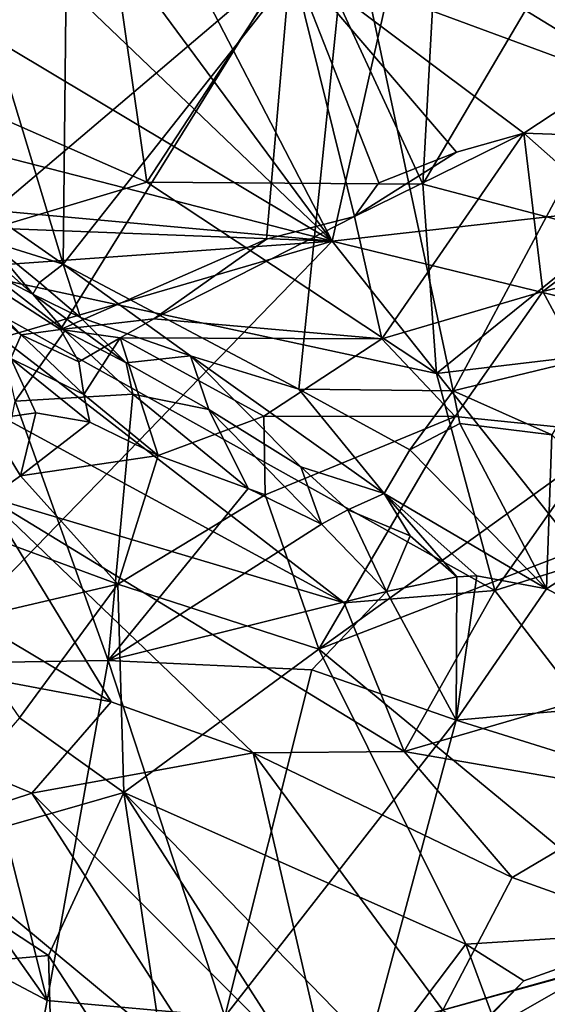
# Model space of a CAD drawing. Units: metres. Extents: x 24.51 to 28.28, y -1.54 to 4.28.
# Drawn here: x 26.4 to 26.61, y 0.55 to 0.95 of the extents above; entities that cross this region are included whole.
import ezdxf

# ---------------------------------------------------------------- set-up
doc = ezdxf.new("R2010")
doc.units = ezdxf.units.M

msp = doc.modelspace()

# ---------------------------------------------------------------- linework, layer by layer
at = {"layer": '1'}
for points in [[(26.52347, 0.85939, 3.4635), (26.38395, 1.12842, 3.46462), (26.58806, 1.14603, 3.46338)], [(26.52347, 0.85939, 3.4635), (26.58806, 1.14603, 3.46338), (28.24564, 1.05345, 3.4525)], [(26.52347, 0.85939, 3.4635), (26.36899, 1.06833, 3.46549), (26.38395, 1.12842, 3.46462)], [(26.37664, 0.87523, 5.97714), (26.34128, 1.08678, 5.95468), (26.41302, 0.8499, 5.99587)], [(26.41302, 0.8499, 5.99587), (26.34128, 1.08678, 5.95468), (26.41546, 1.08408, 5.99289)], [(26.41302, 0.8499, 5.99587), (26.41546, 1.08408, 5.99289), (26.53037, 0.9986, 6.03895)], [(26.34152, 1.03335, 3.46543), (26.36899, 1.06833, 3.46549), (26.52347, 0.85939, 3.4635)], [(26.53037, 0.9986, 6.03895), (26.58879, 1.06292, 6.06843), (26.64355, 0.92937, 6.08438)], [(26.58879, 1.06292, 6.06843), (26.66456, 1.04573, 6.09958), (26.64355, 0.92937, 6.08438)], [(26.52347, 0.85939, 3.4635), (28.24564, 1.05345, 3.4525), (27.94755, 0.51209, 3.45469)], [(26.50659, 0.9755, 4.8726), (26.63756, 0.92697, 4.76813), (26.67327, 1.04448, 4.74262)], [(26.30895, 0.98782, 3.46611), (26.34152, 1.03335, 3.46543), (26.52347, 0.85939, 3.4635)], [(26.50981, 0.79858, 6.03518), (26.41302, 0.8499, 5.99587), (26.53037, 0.9986, 6.03895)], [(26.50981, 0.79858, 6.03518), (26.53037, 0.9986, 6.03895), (26.57318, 0.79786, 6.061)], [(26.57318, 0.79786, 6.061), (26.53037, 0.9986, 6.03895), (26.64355, 0.92937, 6.08438)], [(26.28188, 0.92145, 3.46595), (26.30895, 0.98782, 3.46611), (26.52347, 0.85939, 3.4635)], [(26.56651, 0.98725, 7.43442), (26.51355, 0.98478, 7.47308), (26.56073, 0.88274, 7.53457)], [(26.56651, 0.98725, 7.43442), (26.56073, 0.88274, 7.53457), (26.62069, 0.98444, 7.39531)], [(26.4326, 0.98657, 7.52156), (26.36305, 0.98471, 7.56255), (26.34238, 0.92971, 7.63777)], [(26.4326, 0.98657, 7.52156), (26.34238, 0.92971, 7.63777), (26.44743, 0.88358, 7.61179)], [(26.4326, 0.98657, 7.52156), (26.44743, 0.88358, 7.61179), (26.51355, 0.98478, 7.47308)], [(26.51355, 0.98478, 7.47308), (26.44743, 0.88358, 7.61179), (26.56073, 0.88274, 7.53457)], [(26.62069, 0.98444, 7.39531), (26.56073, 0.88274, 7.53457), (26.63766, 0.8625, 7.49412)], [(26.37505, 0.96007, 4.99042), (26.36372, 0.85417, 5.00408), (26.50659, 0.9755, 4.8726)], [(26.36372, 0.85417, 5.00408), (26.41201, 0.82309, 4.95608), (26.50659, 0.9755, 4.8726)], [(26.41201, 0.82309, 4.95608), (26.49652, 0.86015, 4.88082), (26.50659, 0.9755, 4.8726)], [(26.50659, 0.9755, 4.8726), (26.49652, 0.86015, 4.88082), (26.53268, 0.86949, 4.85338)], [(26.50659, 0.9755, 4.8726), (26.53268, 0.86949, 4.85338), (26.54271, 0.88329, 4.84235)], [(26.50659, 0.9755, 4.8726), (26.54271, 0.88329, 4.84235), (26.57461, 0.89589, 4.81699)], [(26.50659, 0.9755, 4.8726), (26.57461, 0.89589, 4.81699), (26.60227, 0.90376, 4.79674)], [(26.50659, 0.9755, 4.8726), (26.60227, 0.90376, 4.79674), (26.63756, 0.92697, 4.76813)], [(26.34238, 0.92971, 7.63777), (26.3446, 0.85282, 7.70016), (26.44743, 0.88358, 7.61179)], [(26.63316, 0.81233, 6.08758), (26.57318, 0.79786, 6.061), (26.64355, 0.92937, 6.08438)], [(26.63756, 0.92697, 4.76813), (26.60227, 0.90376, 4.79674), (26.63657, 0.90247, 4.78201)], [(26.21722, 0.88719, 3.46688), (26.28188, 0.92145, 3.46595), (26.52347, 0.85939, 3.4635)], [(26.53268, 0.86949, 4.85338), (26.54391, 0.81926, 4.90201), (26.60227, 0.90376, 4.79674)], [(26.57461, 0.89589, 4.81699), (26.53268, 0.86949, 4.85338), (26.60227, 0.90376, 4.79674)], [(26.54391, 0.81926, 4.90201), (26.61005, 0.83869, 4.85493), (26.60227, 0.90376, 4.79674)], [(26.60227, 0.90376, 4.79674), (26.61005, 0.83869, 4.85493), (26.64545, 0.86555, 4.8176)], [(26.63657, 0.90247, 4.78201), (26.60227, 0.90376, 4.79674), (26.64545, 0.86555, 4.8176)], [(26.54271, 0.88329, 4.84235), (26.53268, 0.86949, 4.85338), (26.57461, 0.89589, 4.81699)], [(26.14961, 0.87378, 3.46696), (26.21722, 0.88719, 3.46688), (26.52347, 0.85939, 3.4635)], [(26.44743, 0.88358, 7.61179), (26.3446, 0.85282, 7.70016), (26.56633, 0.80497, 7.58544)], [(26.44743, 0.88358, 7.61179), (26.56633, 0.80497, 7.58544), (26.56073, 0.88274, 7.53457)], [(26.56073, 0.88274, 7.53457), (26.56633, 0.80497, 7.58544), (26.63766, 0.8625, 7.49412)], [(26.52347, 0.85939, 3.4635), (26.0888, 0.82825, 3.46748), (26.14961, 0.87378, 3.46696)], [(26.38226, 0.85945, 5.97264), (26.37664, 0.87523, 5.97714), (26.41302, 0.8499, 5.99587)], [(26.36717, 0.86715, 5.91956), (26.36526, 0.86896, 5.95591), (26.40061, 0.83765, 5.94529)], [(26.36526, 0.86896, 5.95591), (26.38226, 0.85945, 5.97264), (26.40061, 0.83765, 5.94529)], [(26.38083, 0.84787, 5.91221), (26.36717, 0.86715, 5.91956), (26.40061, 0.83765, 5.94529)], [(26.49652, 0.86015, 4.88082), (26.45023, 0.82742, 4.92491), (26.53268, 0.86949, 4.85338)], [(26.53268, 0.86949, 4.85338), (26.45023, 0.82742, 4.92491), (26.54391, 0.81926, 4.90201)], [(26.64545, 0.86555, 4.8176), (26.61005, 0.83869, 4.85493), (26.68153, 0.85639, 4.80126)], [(26.63766, 0.8625, 7.49412), (26.56633, 0.80497, 7.58544), (26.66082, 0.81625, 7.51113)], [(25.92841, 0.24504, 3.47048), (25.92564, 0.68463, 3.46886), (26.52347, 0.85939, 3.4635)], [(25.92564, 0.68463, 3.46886), (26.0888, 0.82825, 3.46748), (26.52347, 0.85939, 3.4635)], [(27.50756, -0.37933, 3.46086), (25.92841, 0.24504, 3.47048), (26.52347, 0.85939, 3.4635)], [(26.40061, 0.83765, 5.94529), (26.38226, 0.85945, 5.97264), (26.40337, 0.84242, 5.97931)], [(26.40337, 0.84242, 5.97931), (26.38226, 0.85945, 5.97264), (26.41302, 0.8499, 5.99587)], [(26.41201, 0.82309, 4.95608), (26.45023, 0.82742, 4.92491), (26.49652, 0.86015, 4.88082)], [(27.94755, 0.51209, 3.45469), (27.50756, -0.37933, 3.46086), (26.52347, 0.85939, 3.4635)], [(26.36372, 0.85417, 5.00408), (26.36685, 0.84512, 5.01129), (26.39581, 0.82088, 4.98744)], [(26.36372, 0.85417, 5.00408), (26.39581, 0.82088, 4.98744), (26.41201, 0.82309, 4.95608)], [(26.61005, 0.83869, 4.85493), (26.64149, 0.78045, 4.85356), (26.68153, 0.85639, 4.80126)], [(26.3446, 0.85282, 7.70016), (26.37994, 0.7915, 7.70044), (26.52849, 0.71079, 7.6394)], [(26.3446, 0.85282, 7.70016), (26.52849, 0.71079, 7.6394), (26.59035, 0.71586, 7.60033)], [(26.3446, 0.85282, 7.70016), (26.59035, 0.71586, 7.60033), (26.56633, 0.80497, 7.58544)], [(26.40337, 0.84242, 5.97931), (26.41302, 0.8499, 5.99587), (26.42016, 0.82807, 5.98269)], [(26.42016, 0.82807, 5.98269), (26.41302, 0.8499, 5.99587), (26.46529, 0.81231, 6.01273)], [(26.46529, 0.81231, 6.01273), (26.41302, 0.8499, 5.99587), (26.50981, 0.79858, 6.03518)], [(26.39335, 0.79367, 5.91428), (26.38083, 0.84787, 5.91221), (26.41372, 0.82259, 5.93891)], [(26.38083, 0.84787, 5.91221), (26.40061, 0.83765, 5.94529), (26.41372, 0.82259, 5.93891)], [(26.36685, 0.84512, 5.01129), (26.3915, 0.81111, 5.02288), (26.39581, 0.82088, 4.98744)], [(26.40061, 0.83765, 5.94529), (26.40337, 0.84242, 5.97931), (26.42016, 0.82807, 5.98269)], [(26.41372, 0.82259, 5.93891), (26.40061, 0.83765, 5.94529), (26.43885, 0.80932, 5.96425)], [(26.43885, 0.80932, 5.96425), (26.40061, 0.83765, 5.94529), (26.42016, 0.82807, 5.98269)], [(26.61005, 0.83869, 4.85493), (26.54391, 0.81926, 4.90201), (26.5741, 0.78739, 4.90116)], [(26.61005, 0.83869, 4.85493), (26.5741, 0.78739, 4.90116), (26.64149, 0.78045, 4.85356)], [(26.41201, 0.82309, 4.95608), (26.43643, 0.81971, 4.93959), (26.45023, 0.82742, 4.92491)], [(26.43885, 0.80932, 5.96425), (26.42016, 0.82807, 5.98269), (26.46529, 0.81231, 6.01273)], [(26.45023, 0.82742, 4.92491), (26.43643, 0.81971, 4.93959), (26.54391, 0.81926, 4.90201)], [(26.39335, 0.79367, 5.91428), (26.41372, 0.82259, 5.93891), (26.4416, 0.79646, 5.95261)], [(26.41201, 0.82309, 4.95608), (26.39581, 0.82088, 4.98744), (26.41949, 0.8098, 4.9628)], [(26.41201, 0.82309, 4.95608), (26.41949, 0.8098, 4.9628), (26.43643, 0.81971, 4.93959)], [(26.4416, 0.79646, 5.95261), (26.41372, 0.82259, 5.93891), (26.43885, 0.80932, 5.96425)], [(26.39581, 0.82088, 4.98744), (26.3915, 0.81111, 5.02288), (26.42154, 0.79635, 4.99004)], [(26.39581, 0.82088, 4.98744), (26.42154, 0.79635, 4.99004), (26.41949, 0.8098, 4.9628)], [(26.41949, 0.8098, 4.9628), (26.42154, 0.79635, 4.99004), (26.43643, 0.81971, 4.93959)], [(26.43643, 0.81971, 4.93959), (26.42154, 0.79635, 4.99004), (26.45207, 0.77131, 4.99073)], [(26.43643, 0.81971, 4.93959), (26.45207, 0.77131, 4.99073), (26.49542, 0.78748, 4.95057)], [(26.43643, 0.81971, 4.93959), (26.49542, 0.78748, 4.95057), (26.54391, 0.81926, 4.90201)], [(26.54391, 0.81926, 4.90201), (26.49542, 0.78748, 4.95057), (26.5741, 0.78739, 4.90116)], [(26.66082, 0.81625, 7.51113), (26.56633, 0.80497, 7.58544), (26.59035, 0.71586, 7.60033)], [(26.66082, 0.81625, 7.51113), (26.59035, 0.71586, 7.60033), (26.6722, 0.74163, 7.53258)], [(26.3915, 0.81111, 5.02288), (26.38143, 0.78595, 5.04943), (26.40184, 0.78885, 5.02379)], [(26.3915, 0.81111, 5.02288), (26.40184, 0.78885, 5.02379), (26.42395, 0.78503, 5.00334)], [(26.42154, 0.79635, 4.99004), (26.3915, 0.81111, 5.02288), (26.42395, 0.78503, 5.00334)], [(26.43885, 0.80932, 5.96425), (26.46529, 0.81231, 6.01273), (26.47282, 0.79024, 5.97844)], [(26.4416, 0.79646, 5.95261), (26.43885, 0.80932, 5.96425), (26.47282, 0.79024, 5.97844)], [(26.47282, 0.79024, 5.97844), (26.46529, 0.81231, 6.01273), (26.51062, 0.76663, 6.00174)], [(26.51062, 0.76663, 6.00174), (26.46529, 0.81231, 6.01273), (26.54495, 0.75565, 6.03322)], [(26.46529, 0.81231, 6.01273), (26.50981, 0.79858, 6.03518), (26.54495, 0.75565, 6.03322)], [(26.61378, 0.77976, 6.07287), (26.57318, 0.79786, 6.061), (26.63316, 0.81233, 6.08758)], [(26.54495, 0.75565, 6.03322), (26.50981, 0.79858, 6.03518), (26.5555, 0.77362, 6.05166)], [(26.5555, 0.77362, 6.05166), (26.50981, 0.79858, 6.03518), (26.57318, 0.79786, 6.061)], [(26.5555, 0.77362, 6.05166), (26.57318, 0.79786, 6.061), (26.57598, 0.78444, 6.06249)], [(26.57598, 0.78444, 6.06249), (26.57318, 0.79786, 6.061), (26.61378, 0.77976, 6.07287)], [(26.37159, 0.68611, 5.89105), (26.39335, 0.79367, 5.91428), (26.43154, 0.68707, 5.93656)], [(26.43154, 0.68707, 5.93656), (26.39335, 0.79367, 5.91428), (26.4416, 0.79646, 5.95261)], [(26.42154, 0.79635, 4.99004), (26.42395, 0.78503, 5.00334), (26.45207, 0.77131, 4.99073)], [(26.43154, 0.68707, 5.93656), (26.4416, 0.79646, 5.95261), (26.48907, 0.7578, 5.9779)], [(26.48907, 0.7578, 5.9779), (26.4416, 0.79646, 5.95261), (26.47282, 0.79024, 5.97844)], [(26.52849, 0.71079, 7.6394), (26.37994, 0.7915, 7.70044), (26.38114, 0.75461, 7.70623)], [(26.38143, 0.78595, 5.04943), (26.3955, 0.76292, 5.03759), (26.40184, 0.78885, 5.02379)], [(26.3955, 0.76292, 5.03759), (26.42395, 0.78503, 5.00334), (26.40184, 0.78885, 5.02379)], [(26.48907, 0.7578, 5.9779), (26.47282, 0.79024, 5.97844), (26.51915, 0.74316, 5.99482)], [(26.51915, 0.74316, 5.99482), (26.47282, 0.79024, 5.97844), (26.51062, 0.76663, 6.00174)], [(26.38143, 0.78595, 5.04943), (26.3678, 0.74341, 5.06943), (26.3955, 0.76292, 5.03759)], [(26.42395, 0.78503, 5.00334), (26.3955, 0.76292, 5.03759), (26.45207, 0.77131, 4.99073)], [(26.49542, 0.78748, 4.95057), (26.45207, 0.77131, 4.99073), (26.49597, 0.75523, 4.96688)], [(26.49542, 0.78748, 4.95057), (26.49597, 0.75523, 4.96688), (26.5741, 0.78739, 4.90116)], [(26.49597, 0.75523, 4.96688), (26.51802, 0.69175, 4.96783), (26.5741, 0.78739, 4.90116)], [(26.5741, 0.78739, 4.90116), (26.51802, 0.69175, 4.96783), (26.64149, 0.78045, 4.85356)], [(26.61151, 0.7165, 6.0396), (26.5555, 0.77362, 6.05166), (26.57598, 0.78444, 6.06249)], [(26.61151, 0.7165, 6.0396), (26.57598, 0.78444, 6.06249), (26.61378, 0.77976, 6.07287)], [(26.64149, 0.78045, 4.85356), (26.51802, 0.69175, 4.96783), (26.62104, 0.73144, 4.87703)], [(26.61151, 0.7165, 6.0396), (26.61378, 0.77976, 6.07287), (26.65087, 0.74207, 6.06685)], [(26.54495, 0.75565, 6.03322), (26.5555, 0.77362, 6.05166), (26.61151, 0.7165, 6.0396)], [(26.3955, 0.76292, 5.03759), (26.43548, 0.71847, 5.02912), (26.45207, 0.77131, 4.99073)], [(26.49597, 0.75523, 4.96688), (26.45207, 0.77131, 4.99073), (26.43548, 0.71847, 5.02912)], [(26.51915, 0.74316, 5.99482), (26.51062, 0.76663, 6.00174), (26.53001, 0.74905, 6.00567)], [(26.51062, 0.76663, 6.00174), (26.54495, 0.75565, 6.03322), (26.53001, 0.74905, 6.00567)], [(26.3955, 0.76292, 5.03759), (26.3678, 0.74341, 5.06943), (26.43548, 0.71847, 5.02912)], [(26.43272, 0.6701, 7.68087), (26.28413, 0.7591, 7.73947), (26.2131, 0.71146, 7.74021)], [(26.28413, 0.7591, 7.73947), (26.43272, 0.6701, 7.68087), (26.38114, 0.75461, 7.70623)], [(26.43154, 0.68707, 5.93656), (26.48907, 0.7578, 5.9779), (26.51915, 0.74316, 5.99482)], [(26.38114, 0.75461, 7.70623), (26.43272, 0.6701, 7.68087), (26.49113, 0.64915, 7.65864)], [(26.38114, 0.75461, 7.70623), (26.49113, 0.64915, 7.65864), (26.55306, 0.6498, 7.6308)], [(26.38114, 0.75461, 7.70623), (26.55306, 0.6498, 7.6308), (26.52849, 0.71079, 7.6394)], [(26.49597, 0.75523, 4.96688), (26.43548, 0.71847, 5.02912), (26.51802, 0.69175, 4.96783)], [(26.53001, 0.74905, 6.00567), (26.54495, 0.75565, 6.03322), (26.55551, 0.73834, 6.02019)], [(26.55551, 0.73834, 6.02019), (26.54495, 0.75565, 6.03322), (26.57468, 0.72145, 6.02262)], [(26.54495, 0.75565, 6.03322), (26.61151, 0.7165, 6.0396), (26.58292, 0.72196, 6.02734)], [(26.57468, 0.72145, 6.02262), (26.54495, 0.75565, 6.03322), (26.58292, 0.72196, 6.02734)], [(26.54587, 0.71544, 6.00696), (26.51915, 0.74316, 5.99482), (26.53001, 0.74905, 6.00567)], [(26.54587, 0.71544, 6.00696), (26.53001, 0.74905, 6.00567), (26.55551, 0.73834, 6.02019)], [(26.3678, 0.74341, 5.06943), (26.36815, 0.70275, 5.0907), (26.43548, 0.71847, 5.02912)], [(26.54587, 0.71544, 6.00696), (26.43154, 0.68707, 5.93656), (26.51915, 0.74316, 5.99482)], [(26.6722, 0.74163, 7.53258), (26.59035, 0.71586, 7.60033), (26.62517, 0.67068, 7.58317)], [(26.69604, 0.67328, 6.07083), (26.61151, 0.7165, 6.0396), (26.65087, 0.74207, 6.06685)], [(26.57468, 0.72145, 6.02262), (26.54587, 0.71544, 6.00696), (26.55551, 0.73834, 6.02019)], [(26.62104, 0.73144, 4.87703), (26.51802, 0.69175, 4.96783), (26.65864, 0.57567, 4.84058)], [(26.54587, 0.71544, 6.00696), (26.57468, 0.72145, 6.02262), (26.57445, 0.66267, 6.01563)], [(26.57445, 0.66267, 6.01563), (26.57468, 0.72145, 6.02262), (26.58292, 0.72196, 6.02734)], [(26.57445, 0.66267, 6.01563), (26.58292, 0.72196, 6.02734), (26.61151, 0.7165, 6.0396)], [(26.36815, 0.70275, 5.0907), (26.39517, 0.66361, 5.08313), (26.43548, 0.71847, 5.02912)], [(26.39517, 0.66361, 5.08313), (26.43799, 0.63284, 5.04732), (26.43548, 0.71847, 5.02912)], [(26.43548, 0.71847, 5.02912), (26.43799, 0.63284, 5.04732), (26.51802, 0.69175, 4.96783)], [(26.57445, 0.66267, 6.01563), (26.61151, 0.7165, 6.0396), (26.69604, 0.67328, 6.07083)], [(26.51516, 0.68334, 5.98855), (26.43154, 0.68707, 5.93656), (26.54587, 0.71544, 6.00696)], [(26.57445, 0.66267, 6.01563), (26.51516, 0.68334, 5.98855), (26.54587, 0.71544, 6.00696)], [(26.52849, 0.71079, 7.6394), (26.55306, 0.6498, 7.6308), (26.59035, 0.71586, 7.60033)], [(26.59035, 0.71586, 7.60033), (26.55306, 0.6498, 7.6308), (26.62517, 0.67068, 7.58317)], [(26.2131, 0.71146, 7.74021), (26.35033, 0.61633, 7.68016), (26.40021, 0.63263, 7.67801)], [(26.43272, 0.6701, 7.68087), (26.2131, 0.71146, 7.74021), (26.40021, 0.63263, 7.67801)], [(26.43799, 0.63284, 5.04732), (26.57845, 0.57057, 4.91478), (26.51802, 0.69175, 4.96783)], [(26.51802, 0.69175, 4.96783), (26.57845, 0.57057, 4.91478), (26.65864, 0.57567, 4.84058)], [(26.36574, 0.60494, 5.89054), (26.37159, 0.68611, 5.89105), (26.40643, 0.54739, 5.92594)], [(26.40643, 0.54739, 5.92594), (26.37159, 0.68611, 5.89105), (26.43154, 0.68707, 5.93656)], [(26.40643, 0.54739, 5.92594), (26.43154, 0.68707, 5.93656), (26.47947, 0.5409, 5.96935)], [(26.43154, 0.68707, 5.93656), (26.51516, 0.68334, 5.98855), (26.47947, 0.5409, 5.96935)], [(26.47947, 0.5409, 5.96935), (26.51516, 0.68334, 5.98855), (26.57445, 0.66267, 6.01563)], [(26.57445, 0.66267, 6.01563), (26.69604, 0.67328, 6.07083), (26.77316, 0.60059, 6.09873)], [(26.43272, 0.6701, 7.68087), (26.40021, 0.63263, 7.67801), (26.49113, 0.64915, 7.65864)], [(26.62517, 0.67068, 7.58317), (26.55306, 0.6498, 7.6308), (26.65517, 0.63212, 7.57025)], [(26.39517, 0.66361, 5.08313), (26.34557, 0.60632, 5.14733), (26.43799, 0.63284, 5.04732)], [(26.47947, 0.5409, 5.96935), (26.57445, 0.66267, 6.01563), (26.5404, 0.53561, 5.99971)], [(26.5404, 0.53561, 5.99971), (26.57445, 0.66267, 6.01563), (26.77316, 0.60059, 6.09873)], [(26.49113, 0.64915, 7.65864), (26.40021, 0.63263, 7.67801), (26.52367, 0.50869, 7.5975)], [(26.55306, 0.6498, 7.6308), (26.49113, 0.64915, 7.65864), (26.59741, 0.59793, 7.60424)], [(26.49113, 0.64915, 7.65864), (26.52367, 0.50869, 7.5975), (26.56895, 0.54354, 7.59913)], [(26.49113, 0.64915, 7.65864), (26.56895, 0.54354, 7.59913), (26.59741, 0.59793, 7.60424)], [(26.55306, 0.6498, 7.6308), (26.59741, 0.59793, 7.60424), (26.65517, 0.63212, 7.57025)], [(26.34557, 0.60632, 5.14733), (26.40702, 0.56598, 5.08259), (26.43799, 0.63284, 5.04732)], [(26.35033, 0.61633, 7.68016), (26.47958, 0.50915, 7.60532), (26.40021, 0.63263, 7.67801)], [(26.40021, 0.63263, 7.67801), (26.47958, 0.50915, 7.60532), (26.52367, 0.50869, 7.5975)], [(26.40702, 0.56598, 5.08259), (26.46013, 0.48457, 5.0231), (26.43799, 0.63284, 5.04732)], [(26.43799, 0.63284, 5.04732), (26.46013, 0.48457, 5.0231), (26.51833, 0.50749, 4.96475)], [(26.43799, 0.63284, 5.04732), (26.51833, 0.50749, 4.96475), (26.54349, 0.52428, 4.9446)], [(26.43799, 0.63284, 5.04732), (26.54349, 0.52428, 4.9446), (26.57845, 0.57057, 4.91478)], [(26.65517, 0.63212, 7.57025), (26.59741, 0.59793, 7.60424), (26.67115, 0.57152, 7.56088)], [(26.35033, 0.61633, 7.68016), (26.36679, 0.51681, 7.6195), (26.47958, 0.50915, 7.60532)], [(26.34557, 0.60632, 5.14733), (26.31757, 0.55805, 5.18787), (26.40702, 0.56598, 5.08259)], [(26.40643, 0.54739, 5.92594), (26.33202, 0.58672, 5.86763), (26.36574, 0.60494, 5.89054)], [(26.68521, 0.35151, 6.06305), (26.5404, 0.53561, 5.99971), (26.77316, 0.60059, 6.09873)], [(26.59741, 0.59793, 7.60424), (26.56895, 0.54354, 7.59913), (26.67115, 0.57152, 7.56088)], [(26.39519, 0.48896, 5.93574), (26.29903, 0.54525, 5.86993), (26.33202, 0.58672, 5.86763)], [(26.33202, 0.58672, 5.86763), (26.40643, 0.54739, 5.92594), (26.39519, 0.48896, 5.93574)], [(26.57691, 0.52902, 4.90172), (26.61229, 0.53105, 4.83512), (26.65864, 0.57567, 4.84058)], [(26.60227, 0.55548, 4.89163), (26.57691, 0.52902, 4.90172), (26.65864, 0.57567, 4.84058)], [(26.57845, 0.57057, 4.91478), (26.60227, 0.55548, 4.89163), (26.65864, 0.57567, 4.84058)], [(26.57845, 0.57057, 4.91478), (26.54349, 0.52428, 4.9446), (26.58905, 0.54212, 4.89871)], [(26.56895, 0.54354, 7.59913), (26.64248, 0.4944, 7.5501), (26.67115, 0.57152, 7.56088)], [(26.57845, 0.57057, 4.91478), (26.58905, 0.54212, 4.89871), (26.60227, 0.55548, 4.89163)], [(26.31757, 0.55805, 5.18787), (26.4102, 0.45428, 5.07712), (26.40702, 0.56598, 5.08259)], [(26.40702, 0.56598, 5.08259), (26.4102, 0.45428, 5.07712), (26.46013, 0.48457, 5.0231)], [(26.30949, 0.4633, 5.19091), (26.4102, 0.45428, 5.07712), (26.31757, 0.55805, 5.18787)], [(26.60227, 0.55548, 4.89163), (26.58905, 0.54212, 4.89871), (26.57691, 0.52902, 4.90172)], [(26.39519, 0.48896, 5.93574), (26.40643, 0.54739, 5.92594), (26.47947, 0.5409, 5.96935)]]:
    msp.add_3dface(points, dxfattribs=at)

doc.saveas('drawing.dxf')
